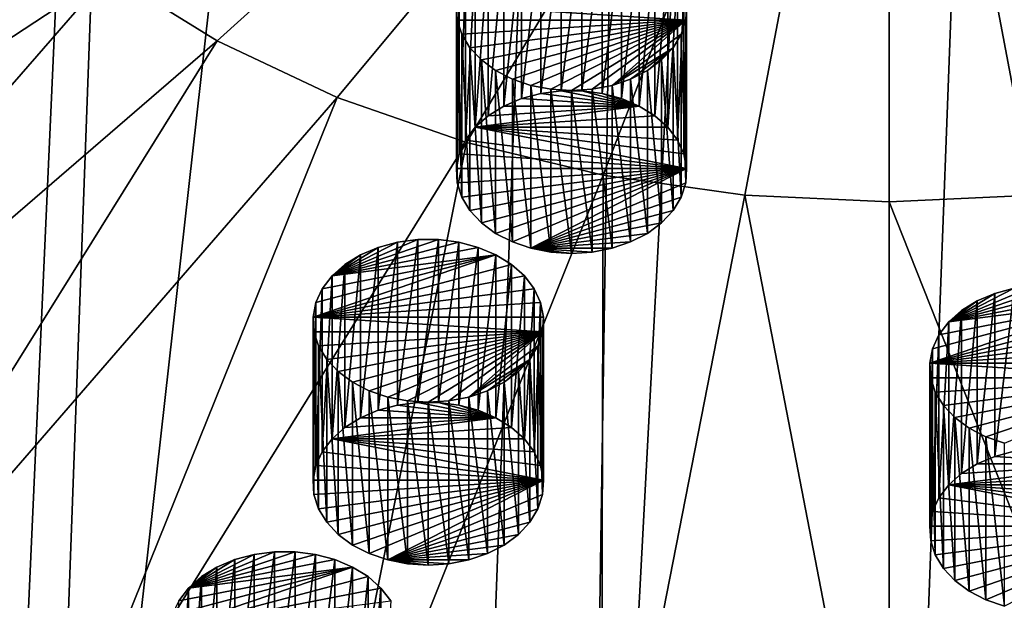
# Model space of a CAD drawing. Extents: x -50 to 50, y -236 to 0.
# Drawn here: x -13 to 2, y -220 to -211 of the extents above; entities that cross this region are included whole.
import ezdxf

# ---------------------------------------------------------------- set-up
doc = ezdxf.new("R2010")
doc.units = 0
doc.header["$MEASUREMENT"] = 0
for name, color, linetype in [('L2', 7, 'Continuous'), ('L24', 7, 'Continuous'), ('L25', 7, 'Continuous'), ('L26', 7, 'Continuous'), ('L79', 7, 'Continuous')]:
    doc.layers.add(name, color=color, linetype=linetype)

msp = doc.modelspace()

# ---------------------------------------------------------------- linework, layer by layer
at = {"layer": 'L2', "color": 7}
for points in [[(-15.95541, -145.4394, -32.34233), (-19.21071, -232.9434, -99.57218), (-9.795893, -147.1267, -30.65503)], [(-19.21071, -232.9434, -99.57218), (-13.72354, -234.2605, -98.2551), (-9.795893, -147.1267, -30.65503)], [(-9.795893, -147.1267, -30.65503), (-13.72354, -234.2605, -98.2551), (-12.99272, -234.4359, -98.07967)], [(-9.795893, -147.1267, -30.65503), (-12.99272, -234.4359, -98.07967), (-3.302788, -147.985, -29.79676)], [(-12.99272, -234.4359, -98.07967), (-6.552415, -235.3417, -97.17383), (-3.302788, -147.985, -29.79676)], [(-3.302788, -147.985, -29.79676), (-6.552415, -235.3417, -97.17383), (-4.626034, -235.431, -97.08455)], [(-3.302788, -147.985, -29.79676), (-4.626034, -235.431, -97.08455), (0, -148.093, -29.68879)], [(0, -148.093, -29.68879), (-4.626034, -235.431, -97.08455), (0, -235.6454, -96.87015)], [(0, -148.093, -29.68879), (0, -235.6454, -96.87015), (3.302788, -147.985, -29.79676)], [(3.302788, -147.985, -29.79676), (0, -235.6454, -96.87015), (4.626034, -235.431, -97.08455)], [(-10.20189, -211.1377, -124.5535), (-11.85, -210.1157, -125.5755), (0, -201.9351, -134.1534)], [(-8.379217, -211.9989, -123.6923), (-10.20189, -211.1377, -124.5535), (0, -201.9351, -134.1534)], [(-6.413175, -212.6844, -123.0067), (-8.379217, -211.9989, -123.6923), (0, -201.9351, -134.1534)], [(-4.337402, -213.1827, -122.5085), (-6.413175, -212.6844, -123.0067), (0, -201.9351, -134.1534)], [(-2.187415, -213.4851, -122.2061), (-4.337402, -213.1827, -122.5085), (0, -201.9351, -134.1534)], [(0, -213.5865, -122.1047), (-2.187415, -213.4851, -122.2061), (0, -201.9351, -134.1534)], [(2.187415, -213.4851, -122.2061), (0, -213.5865, -122.1047), (0, -201.9351, -134.1534)], [(4.337402, -213.1827, -122.5085), (2.187415, -213.4851, -122.2061), (0, -201.9351, -134.1534)], [(6.413175, -212.6844, -123.0067), (4.337402, -213.1827, -122.5085), (0, -201.9351, -134.1534)], [(8.379217, -211.9989, -123.6923), (6.413175, -212.6844, -123.0067), (0, -201.9351, -134.1534)], [(10.20189, -211.1377, -124.5535), (8.379217, -211.9989, -123.6923), (0, -201.9351, -134.1534)], [(11.85, -210.1157, -125.5755), (10.20189, -211.1377, -124.5535), (0, -201.9351, -134.1534)], [(-23.68669, -217.8898, -116.61), (-13.29536, -208.9503, -126.7409), (-11.85, -210.1157, -125.5755)], [(-23.68669, -217.8898, -116.61), (-11.85, -210.1157, -125.5755), (-20.39231, -219.9327, -114.5671)], [(-20.39231, -219.9327, -114.5671), (-11.85, -210.1157, -125.5755), (-10.20189, -211.1377, -124.5535)], [(-20.39231, -219.9327, -114.5671), (-10.20189, -211.1377, -124.5535), (-16.74902, -221.654, -112.8457)], [(-16.74902, -221.654, -112.8457), (-10.20189, -211.1377, -124.5535), (-8.379217, -211.9989, -123.6923)], [(-16.74902, -221.654, -112.8457), (-8.379217, -211.9989, -123.6923), (-12.81914, -223.0244, -111.4754)], [(-12.81914, -223.0244, -111.4754), (-8.379217, -211.9989, -123.6923), (-6.413175, -212.6844, -123.0067)], [(-12.81914, -223.0244, -111.4754), (-6.413175, -212.6844, -123.0067), (-8.669931, -224.0203, -110.4794)], [(-8.669931, -224.0203, -110.4794), (-6.413175, -212.6844, -123.0067), (-4.337402, -213.1827, -122.5085)], [(-8.669931, -224.0203, -110.4794), (-4.337402, -213.1827, -122.5085), (-4.372371, -224.6248, -109.875)], [(-4.372371, -224.6248, -109.875), (-4.337402, -213.1827, -122.5085), (-2.187415, -213.4851, -122.2061)], [(-4.372371, -224.6248, -109.875), (-2.187415, -213.4851, -122.2061), (0, -224.8275, -109.6723)], [(0, -224.8275, -109.6723), (-2.187415, -213.4851, -122.2061), (0, -213.5865, -122.1047)], [(4.372371, -224.6248, -109.875), (0, -213.5865, -122.1047), (2.187415, -213.4851, -122.2061)], [(0, -224.8275, -109.6723), (0, -213.5865, -122.1047), (4.372371, -224.6248, -109.875)]]:
    msp.add_3dface(points, dxfattribs=at)
at = {"layer": 'L24', "color": 7}
for points in [[(-5.849042, -212.1315, -125.3711), (-5.849042, -209.6567, -122.8963), (-5.579714, -209.5429, -123.0101)], [(-5.849042, -212.1315, -125.3711), (-5.579714, -209.5429, -123.0101), (-5.579714, -212.0178, -125.4849)], [(-5.579714, -212.0178, -125.4849), (-5.579714, -209.5429, -123.0101), (-5.285983, -209.4649, -123.088)], [(-5.579714, -212.0178, -125.4849), (-5.285983, -209.4649, -123.088), (-5.285983, -211.9398, -125.5629)], [(-5.285983, -211.9398, -125.5629), (-5.285983, -209.4649, -123.088), (-4.977287, -209.4253, -123.1276)], [(-5.285983, -211.9398, -125.5629), (-4.977287, -209.4253, -123.1276), (-4.977287, -211.9002, -125.6025)], [(-4.977287, -211.9002, -125.6025), (-4.977287, -209.4253, -123.1276), (-4.663549, -209.4253, -123.1276)], [(-4.977287, -211.9002, -125.6025), (-4.663549, -209.4253, -123.1276), (-4.663549, -211.9002, -125.6025)], [(-4.663549, -211.9002, -125.6025), (-4.663549, -209.4253, -123.1276), (-4.354853, -209.4649, -123.088)], [(-4.663549, -211.9002, -125.6025), (-4.354853, -209.4649, -123.088), (-4.354853, -211.9398, -125.5629)], [(-4.354853, -211.9398, -125.5629), (-4.354853, -209.4649, -123.088), (-4.061121, -209.5429, -123.0101)], [(-4.354853, -211.9398, -125.5629), (-4.061121, -209.5429, -123.0101), (-4.061121, -212.0178, -125.4849)], [(-4.061121, -212.0178, -125.4849), (-4.061121, -209.5429, -123.0101), (-3.791794, -209.6567, -122.8963)], [(-6.085309, -212.2775, -125.2252), (-6.085309, -209.8026, -122.7503), (-5.849042, -209.6567, -122.8963)], [(-6.085309, -212.2775, -125.2252), (-5.849042, -209.6567, -122.8963), (-5.849042, -212.1315, -125.3711)], [(-4.061121, -212.0178, -125.4849), (-3.791794, -209.6567, -122.8963), (-3.791794, -212.1315, -125.3711)], [(-3.791794, -212.1315, -125.3711), (-3.791794, -209.6567, -122.8963), (-3.555527, -209.8026, -122.7503)], [(-6.280921, -212.451, -125.0517), (-6.280921, -209.9761, -122.5769), (-6.085309, -209.8026, -122.7503)], [(-6.280921, -212.451, -125.0517), (-6.085309, -209.8026, -122.7503), (-6.085309, -212.2775, -125.2252)], [(-3.791794, -212.1315, -125.3711), (-3.555527, -209.8026, -122.7503), (-3.555527, -212.2775, -125.2252)], [(-3.555527, -212.2775, -125.2252), (-3.555527, -209.8026, -122.7503), (-3.359915, -209.9761, -122.5769)], [(-6.429592, -212.6463, -124.8564), (-6.429592, -210.1714, -122.3815), (-6.280921, -209.9761, -122.5769)], [(-6.429592, -212.6463, -124.8564), (-6.280921, -209.9761, -122.5769), (-6.280921, -212.451, -125.0517)], [(-3.555527, -212.2775, -125.2252), (-3.359915, -209.9761, -122.5769), (-3.359915, -212.451, -125.0517)], [(-3.359915, -212.451, -125.0517), (-3.359915, -209.9761, -122.5769), (-3.211244, -210.1714, -122.3815)], [(-6.526542, -212.8573, -124.6454), (-6.526542, -210.3824, -122.1705), (-6.429592, -210.1714, -122.3815)], [(-6.526542, -212.8573, -124.6454), (-6.429592, -210.1714, -122.3815), (-6.429592, -212.6463, -124.8564)], [(-3.359915, -212.451, -125.0517), (-3.211244, -210.1714, -122.3815), (-3.211244, -212.6463, -124.8564)], [(-3.211244, -212.6463, -124.8564), (-3.211244, -210.1714, -122.3815), (-3.114294, -210.3824, -122.1705)], [(-6.568656, -213.0771, -124.4256), (-6.568656, -210.6023, -121.9507), (-6.526542, -210.3824, -122.1705)], [(-6.568656, -213.0771, -124.4256), (-6.526542, -210.3824, -122.1705), (-6.526542, -212.8573, -124.6454)], [(-3.211244, -212.6463, -124.8564), (-3.114294, -210.3824, -122.1705), (-3.114294, -212.8573, -124.6454)], [(-3.114294, -212.8573, -124.6454), (-3.114294, -210.3824, -122.1705), (-3.07218, -210.6023, -121.9507)], [(-6.55458, -213.2988, -124.2039), (-6.55458, -210.8239, -121.7291), (-6.568656, -210.6023, -121.9507)], [(-6.55458, -213.2988, -124.2039), (-6.568656, -210.6023, -121.9507), (-6.568656, -213.0771, -124.4256)], [(-6.55458, -210.8239, -121.7291), (-3.086256, -210.8239, -121.7291), (-6.568656, -210.6023, -121.9507)], [(-6.568656, -210.6023, -121.9507), (-3.086256, -210.8239, -121.7291), (-3.07218, -210.6023, -121.9507)], [(-3.114294, -212.8573, -124.6454), (-3.07218, -210.6023, -121.9507), (-3.07218, -213.0771, -124.4256)], [(-3.07218, -213.0771, -124.4256), (-3.07218, -210.6023, -121.9507), (-3.086256, -210.8239, -121.7291)], [(-6.484767, -213.515, -123.9876), (-6.484767, -211.0402, -121.5128), (-6.55458, -210.8239, -121.7291)], [(-6.484767, -213.515, -123.9876), (-6.55458, -210.8239, -121.7291), (-6.55458, -213.2988, -124.2039)], [(-6.55458, -210.8239, -121.7291), (-6.484767, -211.0402, -121.5128), (-3.086256, -210.8239, -121.7291)], [(-6.484767, -211.0402, -121.5128), (-6.36146, -211.2442, -121.3088), (-3.086256, -210.8239, -121.7291)], [(-3.086256, -210.8239, -121.7291), (-6.36146, -211.2442, -121.3088), (-6.188623, -211.4293, -121.1236)], [(-3.086256, -210.8239, -121.7291), (-6.188623, -211.4293, -121.1236), (-5.971811, -211.5897, -120.9633)], [(-5.971811, -211.5897, -120.9633), (-5.717991, -211.7201, -120.8329), (-3.086256, -210.8239, -121.7291)], [(-3.086256, -210.8239, -121.7291), (-5.717991, -211.7201, -120.8329), (-5.435324, -211.8163, -120.7366)], [(-3.086256, -210.8239, -121.7291), (-5.435324, -211.8163, -120.7366), (-5.132893, -211.8753, -120.6776)], [(-5.132893, -211.8753, -120.6776), (-4.820418, -211.8952, -120.6577), (-3.086256, -210.8239, -121.7291)], [(-4.820418, -211.8952, -120.6577), (-4.507944, -211.8753, -120.6776), (-3.086256, -210.8239, -121.7291)], [(-3.086256, -210.8239, -121.7291), (-4.507944, -211.8753, -120.6776), (-4.205512, -211.8163, -120.7366)], [(-3.086256, -210.8239, -121.7291), (-4.205512, -211.8163, -120.7366), (-3.156069, -211.0402, -121.5128)], [(-3.086256, -213.2988, -124.2039), (-3.086256, -210.8239, -121.7291), (-3.156069, -211.0402, -121.5128)], [(-3.07218, -213.0771, -124.4256), (-3.086256, -210.8239, -121.7291), (-3.086256, -213.2988, -124.2039)], [(-6.36146, -213.719, -123.7836), (-6.36146, -211.2442, -121.3088), (-6.484767, -211.0402, -121.5128)], [(-6.36146, -213.719, -123.7836), (-6.484767, -211.0402, -121.5128), (-6.484767, -213.515, -123.9876)], [(-3.156069, -211.0402, -121.5128), (-4.205512, -211.8163, -120.7366), (-3.279376, -211.2442, -121.3088)], [(-3.156069, -213.515, -123.9876), (-3.156069, -211.0402, -121.5128), (-3.279376, -211.2442, -121.3088)], [(-3.086256, -213.2988, -124.2039), (-3.156069, -211.0402, -121.5128), (-3.156069, -213.515, -123.9876)], [(-6.188623, -213.9042, -123.5985), (-6.188623, -211.4293, -121.1236), (-6.36146, -211.2442, -121.3088)], [(-6.188623, -213.9042, -123.5985), (-6.36146, -211.2442, -121.3088), (-6.36146, -213.719, -123.7836)], [(-3.279376, -211.2442, -121.3088), (-4.205512, -211.8163, -120.7366), (-3.922844, -211.7201, -120.8329)], [(-3.279376, -211.2442, -121.3088), (-3.922844, -211.7201, -120.8329), (-3.669025, -211.5897, -120.9633)], [(-3.669025, -211.5897, -120.9633), (-3.452213, -211.4293, -121.1236), (-3.279376, -211.2442, -121.3088)], [(-3.279376, -213.719, -123.7836), (-3.279376, -211.2442, -121.3088), (-3.452213, -211.4293, -121.1236)], [(-3.156069, -213.515, -123.9876), (-3.279376, -211.2442, -121.3088), (-3.279376, -213.719, -123.7836)], [(-5.971811, -214.0645, -123.4382), (-5.971811, -211.5897, -120.9633), (-6.188623, -211.4293, -121.1236)], [(-5.971811, -214.0645, -123.4382), (-6.188623, -211.4293, -121.1236), (-6.188623, -213.9042, -123.5985)], [(-3.452213, -213.9042, -123.5985), (-3.452213, -211.4293, -121.1236), (-3.669025, -211.5897, -120.9633)], [(-3.279376, -213.719, -123.7836), (-3.452213, -211.4293, -121.1236), (-3.452213, -213.9042, -123.5985)], [(-5.717991, -214.1949, -123.3078), (-5.717991, -211.7201, -120.8329), (-5.971811, -211.5897, -120.9633)], [(-5.717991, -214.1949, -123.3078), (-5.971811, -211.5897, -120.9633), (-5.971811, -214.0645, -123.4382)], [(-3.669025, -214.0645, -123.4382), (-3.669025, -211.5897, -120.9633), (-3.922844, -211.7201, -120.8329)], [(-3.452213, -213.9042, -123.5985), (-3.669025, -211.5897, -120.9633), (-3.669025, -214.0645, -123.4382)], [(-5.435324, -214.2912, -123.2115), (-5.435324, -211.8163, -120.7366), (-5.717991, -211.7201, -120.8329)], [(-5.435324, -214.2912, -123.2115), (-5.717991, -211.7201, -120.8329), (-5.717991, -214.1949, -123.3078)], [(-3.922844, -214.1949, -123.3078), (-3.922844, -211.7201, -120.8329), (-4.205512, -211.8163, -120.7366)], [(-3.669025, -214.0645, -123.4382), (-3.922844, -211.7201, -120.8329), (-3.922844, -214.1949, -123.3078)], [(-3.791794, -212.1315, -125.3711), (-5.579714, -212.0178, -125.4849), (-5.285983, -211.9398, -125.5629)], [(-5.132893, -214.3502, -123.1525), (-5.132893, -211.8753, -120.6776), (-5.435324, -211.8163, -120.7366)], [(-5.132893, -214.3502, -123.1525), (-5.435324, -211.8163, -120.7366), (-5.435324, -214.2912, -123.2115)], [(-3.791794, -212.1315, -125.3711), (-5.285983, -211.9398, -125.5629), (-4.977287, -211.9002, -125.6025)], [(-4.820418, -214.3701, -123.1326), (-4.820418, -211.8952, -120.6577), (-5.132893, -211.8753, -120.6776)], [(-4.820418, -214.3701, -123.1326), (-5.132893, -211.8753, -120.6776), (-5.132893, -214.3502, -123.1525)], [(-4.977287, -211.9002, -125.6025), (-4.663549, -211.9002, -125.6025), (-3.791794, -212.1315, -125.3711)], [(-4.507944, -214.3502, -123.1525), (-4.507944, -211.8753, -120.6776), (-4.820418, -211.8952, -120.6577)], [(-4.507944, -214.3502, -123.1525), (-4.820418, -211.8952, -120.6577), (-4.820418, -214.3701, -123.1326)], [(-3.791794, -212.1315, -125.3711), (-4.663549, -211.9002, -125.6025), (-4.354853, -211.9398, -125.5629)], [(-4.205512, -214.2912, -123.2115), (-4.205512, -211.8163, -120.7366), (-4.507944, -211.8753, -120.6776)], [(-4.205512, -214.2912, -123.2115), (-4.507944, -211.8753, -120.6776), (-4.507944, -214.3502, -123.1525)], [(-3.791794, -212.1315, -125.3711), (-4.354853, -211.9398, -125.5629), (-4.061121, -212.0178, -125.4849)], [(-3.922844, -214.1949, -123.3078), (-4.205512, -211.8163, -120.7366), (-4.205512, -214.2912, -123.2115)], [(-5.849042, -212.1315, -125.3711), (-5.579714, -212.0178, -125.4849), (-3.791794, -212.1315, -125.3711)], [(-3.555527, -212.2775, -125.2252), (-6.280921, -212.451, -125.0517), (-3.791794, -212.1315, -125.3711)], [(-3.791794, -212.1315, -125.3711), (-6.280921, -212.451, -125.0517), (-6.085309, -212.2775, -125.2252)], [(-3.791794, -212.1315, -125.3711), (-6.085309, -212.2775, -125.2252), (-5.849042, -212.1315, -125.3711)], [(-3.555527, -212.2775, -125.2252), (-3.359915, -212.451, -125.0517), (-6.280921, -212.451, -125.0517)], [(-3.07218, -213.0771, -124.4256), (-6.429592, -212.6463, -124.8564), (-6.280921, -212.451, -125.0517)], [(-6.280921, -212.451, -125.0517), (-3.359915, -212.451, -125.0517), (-3.211244, -212.6463, -124.8564)], [(-3.07218, -213.0771, -124.4256), (-6.280921, -212.451, -125.0517), (-3.114294, -212.8573, -124.6454)], [(-3.114294, -212.8573, -124.6454), (-6.280921, -212.451, -125.0517), (-3.211244, -212.6463, -124.8564)], [(-6.526542, -212.8573, -124.6454), (-6.429592, -212.6463, -124.8564), (-3.07218, -213.0771, -124.4256)], [(-3.07218, -213.0771, -124.4256), (-6.568656, -213.0771, -124.4256), (-6.526542, -212.8573, -124.6454)], [(-3.07218, -213.0771, -124.4256), (-6.55458, -213.2988, -124.2039), (-6.568656, -213.0771, -124.4256)], [(-6.484767, -213.515, -123.9876), (-6.55458, -213.2988, -124.2039), (-3.07218, -213.0771, -124.4256)], [(-3.07218, -213.0771, -124.4256), (-6.36146, -213.719, -123.7836), (-6.484767, -213.515, -123.9876)], [(-3.07218, -213.0771, -124.4256), (-6.188623, -213.9042, -123.5985), (-6.36146, -213.719, -123.7836)], [(-5.971811, -214.0645, -123.4382), (-6.188623, -213.9042, -123.5985), (-3.07218, -213.0771, -124.4256)], [(-3.07218, -213.0771, -124.4256), (-5.717991, -214.1949, -123.3078), (-5.971811, -214.0645, -123.4382)], [(-3.07218, -213.0771, -124.4256), (-5.435324, -214.2912, -123.2115), (-5.717991, -214.1949, -123.3078)], [(-3.086256, -213.2988, -124.2039), (-5.435324, -214.2912, -123.2115), (-3.07218, -213.0771, -124.4256)], [(-3.086256, -213.2988, -124.2039), (-3.156069, -213.515, -123.9876), (-5.435324, -214.2912, -123.2115)], [(-3.156069, -213.515, -123.9876), (-3.279376, -213.719, -123.7836), (-5.435324, -214.2912, -123.2115)], [(-5.435324, -214.2912, -123.2115), (-3.279376, -213.719, -123.7836), (-3.452213, -213.9042, -123.5985)], [(-5.435324, -214.2912, -123.2115), (-3.452213, -213.9042, -123.5985), (-3.669025, -214.0645, -123.4382)], [(-3.669025, -214.0645, -123.4382), (-3.922844, -214.1949, -123.3078), (-5.435324, -214.2912, -123.2115)], [(-5.435324, -214.2912, -123.2115), (-3.922844, -214.1949, -123.3078), (-4.205512, -214.2912, -123.2115)], [(-4.820418, -214.3701, -123.1326), (-5.132893, -214.3502, -123.1525), (-5.435324, -214.2912, -123.2115)], [(-4.820418, -214.3701, -123.1326), (-5.435324, -214.2912, -123.2115), (-4.507944, -214.3502, -123.1525)], [(-5.435324, -214.2912, -123.2115), (-4.205512, -214.2912, -123.2115), (-4.507944, -214.3502, -123.1525)]]:
    msp.add_3dface(points, dxfattribs=at)
at = {"layer": 'L25', "color": 7}
for points in [[(-6.530095, -214.1988, -118.3541), (-6.838791, -214.1592, -118.3937), (-8.456162, -214.71, -117.843)], [(-8.456162, -214.71, -117.843), (-6.838791, -214.1592, -118.3937), (-7.152528, -214.1592, -118.3937)], [(-8.456162, -214.71, -117.843), (-7.152528, -214.1592, -118.3937), (-7.461224, -214.1988, -118.3541)], [(-8.456162, -214.71, -117.843), (-6.236363, -214.2768, -118.2762), (-6.530095, -214.1988, -118.3541)], [(-7.461224, -214.1988, -118.3541), (-7.754956, -214.2768, -118.2762), (-8.456162, -214.71, -117.843)], [(-7.754956, -216.7516, -120.7511), (-7.754956, -214.2768, -118.2762), (-7.461224, -214.1988, -118.3541)], [(-7.754956, -216.7516, -120.7511), (-7.461224, -214.1988, -118.3541), (-7.461224, -216.6737, -120.829)], [(-7.461224, -216.6737, -120.829), (-7.461224, -214.1988, -118.3541), (-7.152528, -214.1592, -118.3937)], [(-7.461224, -216.6737, -120.829), (-7.152528, -214.1592, -118.3937), (-7.152528, -216.6341, -120.8686)], [(-7.152528, -216.6341, -120.8686), (-7.152528, -214.1592, -118.3937), (-6.838791, -214.1592, -118.3937)], [(-7.152528, -216.6341, -120.8686), (-6.838791, -214.1592, -118.3937), (-6.838791, -216.6341, -120.8686)], [(-6.838791, -216.6341, -120.8686), (-6.838791, -214.1592, -118.3937), (-6.530095, -214.1988, -118.3541)], [(-6.838791, -216.6341, -120.8686), (-6.530095, -214.1988, -118.3541), (-6.530095, -216.6737, -120.829)], [(-6.530095, -216.6737, -120.829), (-6.530095, -214.1988, -118.3541), (-6.236363, -214.2768, -118.2762)], [(-8.456162, -214.71, -117.843), (-5.967035, -214.3905, -118.1624), (-6.236363, -214.2768, -118.2762)], [(-8.456162, -214.71, -117.843), (-7.754956, -214.2768, -118.2762), (-8.024284, -214.3905, -118.1624)], [(-8.024284, -216.8654, -120.6373), (-8.024284, -214.3905, -118.1624), (-7.754956, -214.2768, -118.2762)], [(-8.024284, -216.8654, -120.6373), (-7.754956, -214.2768, -118.2762), (-7.754956, -216.7516, -120.7511)], [(-6.530095, -216.6737, -120.829), (-6.236363, -214.2768, -118.2762), (-6.236363, -216.7516, -120.7511)], [(-6.236363, -216.7516, -120.7511), (-6.236363, -214.2768, -118.2762), (-5.967035, -214.3905, -118.1624)], [(-8.743897, -215.3361, -117.2168), (-5.730768, -214.5365, -118.0164), (-5.967035, -214.3905, -118.1624)], [(-8.743897, -215.3361, -117.2168), (-5.967035, -214.3905, -118.1624), (-8.701784, -215.1163, -117.4366)], [(-8.701784, -215.1163, -117.4366), (-5.967035, -214.3905, -118.1624), (-8.604833, -214.9053, -117.6476)], [(-8.604833, -214.9053, -117.6476), (-5.967035, -214.3905, -118.1624), (-8.456162, -214.71, -117.843)], [(-8.456162, -214.71, -117.843), (-8.024284, -214.3905, -118.1624), (-8.26055, -214.5365, -118.0164)], [(-8.26055, -217.0114, -120.4913), (-8.26055, -214.5365, -118.0164), (-8.024284, -214.3905, -118.1624)], [(-8.26055, -217.0114, -120.4913), (-8.024284, -214.3905, -118.1624), (-8.024284, -216.8654, -120.6373)], [(-6.236363, -216.7516, -120.7511), (-5.967035, -214.3905, -118.1624), (-5.967035, -216.8654, -120.6373)], [(-5.967035, -216.8654, -120.6373), (-5.967035, -214.3905, -118.1624), (-5.730768, -214.5365, -118.0164)], [(-5.535156, -214.71, -117.843), (-5.730768, -214.5365, -118.0164), (-8.743897, -215.3361, -117.2168)], [(-8.456162, -217.1848, -120.3179), (-8.456162, -214.71, -117.843), (-8.26055, -214.5365, -118.0164)], [(-8.456162, -217.1848, -120.3179), (-8.26055, -214.5365, -118.0164), (-8.26055, -217.0114, -120.4913)], [(-5.967035, -216.8654, -120.6373), (-5.730768, -214.5365, -118.0164), (-5.730768, -217.0114, -120.4913)], [(-5.730768, -217.0114, -120.4913), (-5.730768, -214.5365, -118.0164), (-5.535156, -214.71, -117.843)], [(-5.386486, -214.9053, -117.6476), (-5.535156, -214.71, -117.843), (-8.743897, -215.3361, -117.2168)], [(-8.604833, -217.3802, -120.1225), (-8.604833, -214.9053, -117.6476), (-8.456162, -214.71, -117.843)], [(-8.604833, -217.3802, -120.1225), (-8.456162, -214.71, -117.843), (-8.456162, -217.1848, -120.3179)], [(-5.730768, -217.0114, -120.4913), (-5.535156, -214.71, -117.843), (-5.535156, -217.1848, -120.3179)], [(-5.535156, -217.1848, -120.3179), (-5.535156, -214.71, -117.843), (-5.386486, -214.9053, -117.6476)], [(-5.386486, -214.9053, -117.6476), (-8.743897, -215.3361, -117.2168), (-5.289536, -215.1163, -117.4366)], [(-8.701784, -217.5912, -119.9115), (-8.701784, -215.1163, -117.4366), (-8.604833, -214.9053, -117.6476)], [(-8.701784, -217.5912, -119.9115), (-8.604833, -214.9053, -117.6476), (-8.604833, -217.3802, -120.1225)], [(-5.535156, -217.1848, -120.3179), (-5.386486, -214.9053, -117.6476), (-5.386486, -217.3802, -120.1225)], [(-5.386486, -217.3802, -120.1225), (-5.386486, -214.9053, -117.6476), (-5.289536, -215.1163, -117.4366)], [(-8.743897, -217.811, -119.6917), (-8.743897, -215.3361, -117.2168), (-8.701784, -215.1163, -117.4366)], [(-8.743897, -217.811, -119.6917), (-8.701784, -215.1163, -117.4366), (-8.701784, -217.5912, -119.9115)], [(-8.743897, -215.3361, -117.2168), (-5.247422, -215.3361, -117.2168), (-5.289536, -215.1163, -117.4366)], [(-5.386486, -217.3802, -120.1225), (-5.289536, -215.1163, -117.4366), (-5.289536, -217.5912, -119.9115)], [(-5.289536, -217.5912, -119.9115), (-5.289536, -215.1163, -117.4366), (-5.247422, -215.3361, -117.2168)], [(-8.729821, -218.0326, -119.4701), (-8.729821, -215.5578, -116.9952), (-8.743897, -215.3361, -117.2168)], [(-8.729821, -218.0326, -119.4701), (-8.743897, -215.3361, -117.2168), (-8.743897, -217.811, -119.6917)], [(-8.729821, -215.5578, -116.9952), (-5.261497, -215.5578, -116.9952), (-8.743897, -215.3361, -117.2168)], [(-8.743897, -215.3361, -117.2168), (-5.261497, -215.5578, -116.9952), (-5.247422, -215.3361, -117.2168)], [(-5.289536, -217.5912, -119.9115), (-5.247422, -215.3361, -117.2168), (-5.247422, -217.811, -119.6917)], [(-5.247422, -217.811, -119.6917), (-5.247422, -215.3361, -117.2168), (-5.261497, -215.5578, -116.9952)], [(-8.660008, -218.2489, -119.2538), (-8.660008, -215.774, -116.7789), (-8.729821, -215.5578, -116.9952)], [(-8.660008, -218.2489, -119.2538), (-8.729821, -215.5578, -116.9952), (-8.729821, -218.0326, -119.4701)], [(-8.729821, -215.5578, -116.9952), (-8.660008, -215.774, -116.7789), (-5.261497, -215.5578, -116.9952)], [(-8.660008, -215.774, -116.7789), (-8.536702, -215.978, -116.5749), (-5.261497, -215.5578, -116.9952)], [(-5.261497, -215.5578, -116.9952), (-8.536702, -215.978, -116.5749), (-8.363864, -216.1632, -116.3898)], [(-5.261497, -215.5578, -116.9952), (-8.363864, -216.1632, -116.3898), (-8.147052, -216.3235, -116.2294)], [(-8.147052, -216.3235, -116.2294), (-7.893234, -216.4539, -116.099), (-5.261497, -215.5578, -116.9952)], [(-5.261497, -215.5578, -116.9952), (-7.893234, -216.4539, -116.099), (-7.610566, -216.5502, -116.0028)], [(-5.261497, -215.5578, -116.9952), (-7.610566, -216.5502, -116.0028), (-7.308134, -216.6092, -115.9437)], [(-7.308134, -216.6092, -115.9437), (-6.995659, -216.6291, -115.9239), (-5.261497, -215.5578, -116.9952)], [(-6.995659, -216.6291, -115.9239), (-6.683185, -216.6092, -115.9437), (-5.261497, -215.5578, -116.9952)], [(-5.261497, -215.5578, -116.9952), (-6.683185, -216.6092, -115.9437), (-6.380754, -216.5502, -116.0028)], [(-5.261497, -215.5578, -116.9952), (-6.380754, -216.5502, -116.0028), (-5.33131, -215.774, -116.7789)], [(-5.261497, -218.0326, -119.4701), (-5.261497, -215.5578, -116.9952), (-5.33131, -215.774, -116.7789)], [(-5.247422, -217.811, -119.6917), (-5.261497, -215.5578, -116.9952), (-5.261497, -218.0326, -119.4701)], [(-8.536702, -218.4529, -119.0498), (-8.536702, -215.978, -116.5749), (-8.660008, -215.774, -116.7789)], [(-8.536702, -218.4529, -119.0498), (-8.660008, -215.774, -116.7789), (-8.660008, -218.2489, -119.2538)], [(-5.33131, -215.774, -116.7789), (-6.380754, -216.5502, -116.0028), (-5.454617, -215.978, -116.5749)], [(-5.33131, -218.2489, -119.2538), (-5.33131, -215.774, -116.7789), (-5.454617, -215.978, -116.5749)], [(-5.261497, -218.0326, -119.4701), (-5.33131, -215.774, -116.7789), (-5.33131, -218.2489, -119.2538)], [(-8.363864, -218.6381, -118.8646), (-8.363864, -216.1632, -116.3898), (-8.536702, -215.978, -116.5749)], [(-8.363864, -218.6381, -118.8646), (-8.536702, -215.978, -116.5749), (-8.536702, -218.4529, -119.0498)], [(-5.454617, -215.978, -116.5749), (-6.380754, -216.5502, -116.0028), (-6.098086, -216.4539, -116.099)], [(-5.454617, -215.978, -116.5749), (-6.098086, -216.4539, -116.099), (-5.844267, -216.3235, -116.2294)], [(-5.844267, -216.3235, -116.2294), (-5.627454, -216.1632, -116.3898), (-5.454617, -215.978, -116.5749)], [(-5.454617, -218.4529, -119.0498), (-5.454617, -215.978, -116.5749), (-5.627454, -216.1632, -116.3898)], [(-5.33131, -218.2489, -119.2538), (-5.454617, -215.978, -116.5749), (-5.454617, -218.4529, -119.0498)], [(-8.147052, -218.7984, -118.7043), (-8.147052, -216.3235, -116.2294), (-8.363864, -216.1632, -116.3898)], [(-8.147052, -218.7984, -118.7043), (-8.363864, -216.1632, -116.3898), (-8.363864, -218.6381, -118.8646)], [(-5.627454, -218.6381, -118.8646), (-5.627454, -216.1632, -116.3898), (-5.844267, -216.3235, -116.2294)], [(-5.454617, -218.4529, -119.0498), (-5.627454, -216.1632, -116.3898), (-5.627454, -218.6381, -118.8646)], [(-7.893234, -218.9288, -118.5739), (-7.893234, -216.4539, -116.099), (-8.147052, -216.3235, -116.2294)], [(-7.893234, -218.9288, -118.5739), (-8.147052, -216.3235, -116.2294), (-8.147052, -218.7984, -118.7043)], [(-5.844267, -218.7984, -118.7043), (-5.844267, -216.3235, -116.2294), (-6.098086, -216.4539, -116.099)], [(-5.627454, -218.6381, -118.8646), (-5.844267, -216.3235, -116.2294), (-5.844267, -218.7984, -118.7043)], [(-7.610566, -219.0251, -118.4776), (-7.610566, -216.5502, -116.0028), (-7.893234, -216.4539, -116.099)], [(-7.610566, -219.0251, -118.4776), (-7.893234, -216.4539, -116.099), (-7.893234, -218.9288, -118.5739)], [(-7.308134, -219.0841, -118.4186), (-7.308134, -216.6092, -115.9437), (-7.610566, -216.5502, -116.0028)], [(-7.308134, -219.0841, -118.4186), (-7.610566, -216.5502, -116.0028), (-7.610566, -219.0251, -118.4776)], [(-6.380754, -219.0251, -118.4776), (-6.380754, -216.5502, -116.0028), (-6.683185, -216.6092, -115.9437)], [(-6.098086, -218.9288, -118.5739), (-6.098086, -216.4539, -116.099), (-6.380754, -216.5502, -116.0028)], [(-6.098086, -218.9288, -118.5739), (-6.380754, -216.5502, -116.0028), (-6.380754, -219.0251, -118.4776)], [(-5.844267, -218.7984, -118.7043), (-6.098086, -216.4539, -116.099), (-6.098086, -218.9288, -118.5739)], [(-5.967035, -216.8654, -120.6373), (-7.754956, -216.7516, -120.7511), (-7.461224, -216.6737, -120.829)], [(-5.967035, -216.8654, -120.6373), (-7.461224, -216.6737, -120.829), (-7.152528, -216.6341, -120.8686)], [(-6.995659, -219.104, -118.3987), (-6.995659, -216.6291, -115.9239), (-7.308134, -216.6092, -115.9437)], [(-6.995659, -219.104, -118.3987), (-7.308134, -216.6092, -115.9437), (-7.308134, -219.0841, -118.4186)], [(-7.152528, -216.6341, -120.8686), (-6.838791, -216.6341, -120.8686), (-5.967035, -216.8654, -120.6373)], [(-6.683185, -219.0841, -118.4186), (-6.683185, -216.6092, -115.9437), (-6.995659, -216.6291, -115.9239)], [(-6.683185, -219.0841, -118.4186), (-6.995659, -216.6291, -115.9239), (-6.995659, -219.104, -118.3987)], [(-5.967035, -216.8654, -120.6373), (-6.838791, -216.6341, -120.8686), (-6.530095, -216.6737, -120.829)], [(-6.380754, -219.0251, -118.4776), (-6.683185, -216.6092, -115.9437), (-6.683185, -219.0841, -118.4186)], [(-5.967035, -216.8654, -120.6373), (-6.530095, -216.6737, -120.829), (-6.236363, -216.7516, -120.7511)], [(-5.730768, -217.0114, -120.4913), (-8.456162, -217.1848, -120.3179), (-5.967035, -216.8654, -120.6373)], [(-5.967035, -216.8654, -120.6373), (-8.456162, -217.1848, -120.3179), (-8.26055, -217.0114, -120.4913)], [(-5.967035, -216.8654, -120.6373), (-8.26055, -217.0114, -120.4913), (-8.024284, -216.8654, -120.6373)], [(-8.024284, -216.8654, -120.6373), (-7.754956, -216.7516, -120.7511), (-5.967035, -216.8654, -120.6373)], [(-5.730768, -217.0114, -120.4913), (-5.535156, -217.1848, -120.3179), (-8.456162, -217.1848, -120.3179)], [(-5.247422, -217.811, -119.6917), (-8.604833, -217.3802, -120.1225), (-8.456162, -217.1848, -120.3179)], [(-8.456162, -217.1848, -120.3179), (-5.535156, -217.1848, -120.3179), (-5.386486, -217.3802, -120.1225)], [(-5.247422, -217.811, -119.6917), (-8.456162, -217.1848, -120.3179), (-5.289536, -217.5912, -119.9115)], [(-5.289536, -217.5912, -119.9115), (-8.456162, -217.1848, -120.3179), (-5.386486, -217.3802, -120.1225)], [(-8.701784, -217.5912, -119.9115), (-8.604833, -217.3802, -120.1225), (-5.247422, -217.811, -119.6917)], [(-5.247422, -217.811, -119.6917), (-8.743897, -217.811, -119.6917), (-8.701784, -217.5912, -119.9115)], [(-5.247422, -217.811, -119.6917), (-8.729821, -218.0326, -119.4701), (-8.743897, -217.811, -119.6917)], [(-8.660008, -218.2489, -119.2538), (-8.729821, -218.0326, -119.4701), (-5.247422, -217.811, -119.6917)], [(-5.247422, -217.811, -119.6917), (-8.536702, -218.4529, -119.0498), (-8.660008, -218.2489, -119.2538)], [(-5.247422, -217.811, -119.6917), (-8.363864, -218.6381, -118.8646), (-8.536702, -218.4529, -119.0498)], [(-8.147052, -218.7984, -118.7043), (-8.363864, -218.6381, -118.8646), (-5.247422, -217.811, -119.6917)], [(-5.247422, -217.811, -119.6917), (-7.893234, -218.9288, -118.5739), (-8.147052, -218.7984, -118.7043)], [(-5.247422, -217.811, -119.6917), (-7.610566, -219.0251, -118.4776), (-7.893234, -218.9288, -118.5739)], [(-5.261497, -218.0326, -119.4701), (-7.610566, -219.0251, -118.4776), (-5.247422, -217.811, -119.6917)], [(-5.261497, -218.0326, -119.4701), (-5.33131, -218.2489, -119.2538), (-7.610566, -219.0251, -118.4776)], [(-5.33131, -218.2489, -119.2538), (-5.454617, -218.4529, -119.0498), (-7.610566, -219.0251, -118.4776)], [(-7.610566, -219.0251, -118.4776), (-5.454617, -218.4529, -119.0498), (-5.627454, -218.6381, -118.8646)], [(-7.610566, -219.0251, -118.4776), (-5.627454, -218.6381, -118.8646), (-5.844267, -218.7984, -118.7043)], [(-5.844267, -218.7984, -118.7043), (-6.098086, -218.9288, -118.5739), (-7.610566, -219.0251, -118.4776)], [(-7.610566, -219.0251, -118.4776), (-6.098086, -218.9288, -118.5739), (-6.380754, -219.0251, -118.4776)], [(-6.995659, -219.104, -118.3987), (-7.308134, -219.0841, -118.4186), (-7.610566, -219.0251, -118.4776)], [(-6.995659, -219.104, -118.3987), (-7.610566, -219.0251, -118.4776), (-6.683185, -219.0841, -118.4186)], [(-7.610566, -219.0251, -118.4776), (-6.380754, -219.0251, -118.4776), (-6.683185, -219.0841, -118.4186)]]:
    msp.add_3dface(points, dxfattribs=at)
at = {"layer": 'L26', "color": 7}
for points in [[(-8.70878, -218.9402, -113.6128), (-9.017475, -218.9006, -113.6524), (-10.63485, -219.4513, -113.1016)], [(-10.63485, -219.4513, -113.1016), (-9.017475, -218.9006, -113.6524), (-9.331212, -218.9006, -113.6524)], [(-10.63485, -219.4513, -113.1016), (-9.331212, -218.9006, -113.6524), (-9.639909, -218.9402, -113.6128)], [(-10.63485, -219.4513, -113.1016), (-8.415047, -219.0181, -113.5348), (-8.70878, -218.9402, -113.6128)], [(-9.639909, -218.9402, -113.6128), (-9.93364, -219.0181, -113.5348), (-10.63485, -219.4513, -113.1016)], [(-9.93364, -221.493, -116.0097), (-9.93364, -219.0181, -113.5348), (-9.639909, -218.9402, -113.6128)], [(-9.93364, -221.493, -116.0097), (-9.639909, -218.9402, -113.6128), (-9.639909, -221.415, -116.0876)], [(-9.639909, -221.415, -116.0876), (-9.639909, -218.9402, -113.6128), (-9.331212, -218.9006, -113.6524)], [(-9.639909, -221.415, -116.0876), (-9.331212, -218.9006, -113.6524), (-9.331212, -221.3754, -116.1273)], [(-9.331212, -221.3754, -116.1273), (-9.331212, -218.9006, -113.6524), (-9.017475, -218.9006, -113.6524)], [(-9.331212, -221.3754, -116.1273), (-9.017475, -218.9006, -113.6524), (-9.017475, -221.3754, -116.1273)], [(-9.017475, -221.3754, -116.1273), (-9.017475, -218.9006, -113.6524), (-8.70878, -218.9402, -113.6128)], [(-9.017475, -221.3754, -116.1273), (-8.70878, -218.9402, -113.6128), (-8.70878, -221.415, -116.0876)], [(-8.70878, -221.415, -116.0876), (-8.70878, -218.9402, -113.6128), (-8.415047, -219.0181, -113.5348)], [(-10.63485, -219.4513, -113.1016), (-8.14572, -219.1319, -113.421), (-8.415047, -219.0181, -113.5348)], [(-10.63485, -219.4513, -113.1016), (-9.93364, -219.0181, -113.5348), (-10.20297, -219.1319, -113.421)], [(-10.20297, -221.6068, -115.8959), (-10.20297, -219.1319, -113.421), (-9.93364, -219.0181, -113.5348)], [(-10.20297, -221.6068, -115.8959), (-9.93364, -219.0181, -113.5348), (-9.93364, -221.493, -116.0097)], [(-8.70878, -221.415, -116.0876), (-8.415047, -219.0181, -113.5348), (-8.415047, -221.493, -116.0097)], [(-8.415047, -221.493, -116.0097), (-8.415047, -219.0181, -113.5348), (-8.14572, -219.1319, -113.421)], [(-10.92258, -220.0775, -112.4754), (-7.909453, -219.2779, -113.2751), (-8.14572, -219.1319, -113.421)], [(-10.92258, -220.0775, -112.4754), (-8.14572, -219.1319, -113.421), (-10.88047, -219.8577, -112.6953)], [(-7.71384, -219.4513, -113.1016), (-7.909453, -219.2779, -113.2751), (-10.92258, -220.0775, -112.4754)], [(-10.88047, -219.8577, -112.6953), (-8.14572, -219.1319, -113.421), (-10.78352, -219.6467, -112.9063)], [(-10.78352, -219.6467, -112.9063), (-8.14572, -219.1319, -113.421), (-10.63485, -219.4513, -113.1016)], [(-10.63485, -219.4513, -113.1016), (-10.20297, -219.1319, -113.421), (-10.43923, -219.2779, -113.2751)], [(-10.63485, -221.9262, -115.5765), (-10.63485, -219.4513, -113.1016), (-10.43923, -219.2779, -113.2751)], [(-10.63485, -221.9262, -115.5765), (-10.43923, -219.2779, -113.2751), (-10.43923, -221.7527, -115.7499)], [(-10.43923, -221.7527, -115.7499), (-10.43923, -219.2779, -113.2751), (-10.20297, -219.1319, -113.421)], [(-10.43923, -221.7527, -115.7499), (-10.20297, -219.1319, -113.421), (-10.20297, -221.6068, -115.8959)], [(-8.415047, -221.493, -116.0097), (-8.14572, -219.1319, -113.421), (-8.14572, -221.6068, -115.8959)], [(-8.14572, -221.6068, -115.8959), (-8.14572, -219.1319, -113.421), (-7.909453, -219.2779, -113.2751)], [(-8.14572, -221.6068, -115.8959), (-7.909453, -219.2779, -113.2751), (-7.909453, -221.7527, -115.7499)], [(-7.909453, -221.7527, -115.7499), (-7.909453, -219.2779, -113.2751), (-7.71384, -219.4513, -113.1016)], [(-7.56517, -219.6467, -112.9063), (-7.71384, -219.4513, -113.1016), (-10.92258, -220.0775, -112.4754)], [(-10.78352, -222.1216, -115.3811), (-10.78352, -219.6467, -112.9063), (-10.63485, -219.4513, -113.1016)], [(-10.78352, -222.1216, -115.3811), (-10.63485, -219.4513, -113.1016), (-10.63485, -221.9262, -115.5765)], [(-7.909453, -221.7527, -115.7499), (-7.71384, -219.4513, -113.1016), (-7.71384, -221.9262, -115.5765)], [(-7.71384, -221.9262, -115.5765), (-7.71384, -219.4513, -113.1016), (-7.56517, -219.6467, -112.9063)]]:
    msp.add_3dface(points, dxfattribs=at)
at = {"layer": 'L79', "color": 7}
for points in [[(2.832507, -214.8985, -117.6544), (2.523811, -214.8589, -117.694), (0.906439, -215.4097, -117.1433)], [(0.906439, -215.4097, -117.1433), (2.523811, -214.8589, -117.694), (2.210074, -214.8589, -117.694)], [(0.906439, -215.4097, -117.1433), (2.210074, -214.8589, -117.694), (1.901378, -214.8985, -117.6544)], [(0.906439, -215.4097, -117.1433), (3.126239, -214.9765, -117.5765), (2.832507, -214.8985, -117.6544)], [(1.901378, -214.8985, -117.6544), (1.607646, -214.9765, -117.5765), (0.906439, -215.4097, -117.1433)], [(1.607646, -217.4513, -120.0514), (1.607646, -214.9765, -117.5765), (1.901378, -214.8985, -117.6544)], [(1.607646, -217.4513, -120.0514), (1.901378, -214.8985, -117.6544), (1.901378, -217.3734, -120.1293)], [(0.618705, -216.0358, -116.5171), (3.631833, -215.2362, -117.3167), (3.395567, -215.0902, -117.4627)], [(0.618705, -216.0358, -116.5171), (3.395567, -215.0902, -117.4627), (0.660819, -215.816, -116.7369)], [(0.660819, -215.816, -116.7369), (3.395567, -215.0902, -117.4627), (0.757769, -215.605, -116.9479)], [(0.757769, -215.605, -116.9479), (3.395567, -215.0902, -117.4627), (0.906439, -215.4097, -117.1433)], [(0.906439, -215.4097, -117.1433), (3.395567, -215.0902, -117.4627), (3.126239, -214.9765, -117.5765)], [(0.906439, -215.4097, -117.1433), (1.607646, -214.9765, -117.5765), (1.338318, -215.0902, -117.4627)], [(0.906439, -215.4097, -117.1433), (1.338318, -215.0902, -117.4627), (1.102051, -215.2362, -117.3167)], [(1.102051, -217.7111, -119.7916), (1.102051, -215.2362, -117.3167), (1.338318, -215.0902, -117.4627)], [(1.102051, -217.7111, -119.7916), (1.338318, -215.0902, -117.4627), (1.338318, -217.5651, -119.9376)], [(1.338318, -217.5651, -119.9376), (1.338318, -215.0902, -117.4627), (1.607646, -214.9765, -117.5765)], [(1.338318, -217.5651, -119.9376), (1.607646, -214.9765, -117.5765), (1.607646, -217.4513, -120.0514)], [(3.827446, -215.4097, -117.1433), (3.631833, -215.2362, -117.3167), (0.618705, -216.0358, -116.5171)], [(0.906439, -217.8845, -119.6182), (0.906439, -215.4097, -117.1433), (1.102051, -215.2362, -117.3167)], [(0.906439, -217.8845, -119.6182), (1.102051, -215.2362, -117.3167), (1.102051, -217.7111, -119.7916)], [(3.976116, -215.605, -116.9479), (3.827446, -215.4097, -117.1433), (0.618705, -216.0358, -116.5171)], [(0.757769, -218.0799, -119.4228), (0.757769, -215.605, -116.9479), (0.906439, -215.4097, -117.1433)], [(0.757769, -218.0799, -119.4228), (0.906439, -215.4097, -117.1433), (0.906439, -217.8845, -119.6182)], [(3.976116, -215.605, -116.9479), (0.618705, -216.0358, -116.5171), (4.073066, -215.816, -116.7369)], [(0.660819, -218.2909, -119.2118), (0.660819, -215.816, -116.7369), (0.757769, -215.605, -116.9479)], [(0.660819, -218.2909, -119.2118), (0.757769, -215.605, -116.9479), (0.757769, -218.0799, -119.4228)], [(0.618705, -218.5107, -118.992), (0.618705, -216.0358, -116.5171), (0.660819, -215.816, -116.7369)], [(0.618705, -218.5107, -118.992), (0.660819, -215.816, -116.7369), (0.660819, -218.2909, -119.2118)], [(0.618705, -216.0358, -116.5171), (4.115181, -216.0358, -116.5171), (4.073066, -215.816, -116.7369)], [(0.63278, -218.7323, -118.7704), (0.63278, -216.2575, -116.2955), (0.618705, -216.0358, -116.5171)], [(0.63278, -218.7323, -118.7704), (0.618705, -216.0358, -116.5171), (0.618705, -218.5107, -118.992)], [(0.63278, -216.2575, -116.2955), (4.101105, -216.2575, -116.2955), (0.618705, -216.0358, -116.5171)], [(0.618705, -216.0358, -116.5171), (4.101105, -216.2575, -116.2955), (4.115181, -216.0358, -116.5171)], [(0.702594, -218.9486, -118.5541), (0.702594, -216.4737, -116.0792), (0.63278, -216.2575, -116.2955)], [(0.702594, -218.9486, -118.5541), (0.63278, -216.2575, -116.2955), (0.63278, -218.7323, -118.7704)], [(0.63278, -216.2575, -116.2955), (0.702594, -216.4737, -116.0792), (4.101105, -216.2575, -116.2955)], [(0.702594, -216.4737, -116.0792), (0.8259, -216.6777, -115.8752), (4.101105, -216.2575, -116.2955)], [(4.101105, -216.2575, -116.2955), (0.8259, -216.6777, -115.8752), (0.998737, -216.8629, -115.6901)], [(4.101105, -216.2575, -116.2955), (0.998737, -216.8629, -115.6901), (1.21555, -217.0232, -115.5297)], [(1.21555, -217.0232, -115.5297), (1.469369, -217.1536, -115.3993), (4.101105, -216.2575, -116.2955)], [(4.101105, -216.2575, -116.2955), (1.469369, -217.1536, -115.3993), (1.752037, -217.2499, -115.3031)], [(0.8259, -219.1526, -118.3501), (0.8259, -216.6777, -115.8752), (0.702594, -216.4737, -116.0792)], [(0.8259, -219.1526, -118.3501), (0.702594, -216.4737, -116.0792), (0.702594, -218.9486, -118.5541)], [(0.998737, -219.3378, -118.1649), (0.998737, -216.8629, -115.6901), (0.8259, -216.6777, -115.8752)], [(0.998737, -219.3378, -118.1649), (0.8259, -216.6777, -115.8752), (0.8259, -219.1526, -118.3501)], [(1.21555, -219.4981, -118.0046), (1.21555, -217.0232, -115.5297), (0.998737, -216.8629, -115.6901)], [(1.21555, -219.4981, -118.0046), (0.998737, -216.8629, -115.6901), (0.998737, -219.3378, -118.1649)], [(1.469369, -219.6285, -117.8742), (1.469369, -217.1536, -115.3993), (1.21555, -217.0232, -115.5297)], [(1.469369, -219.6285, -117.8742), (1.21555, -217.0232, -115.5297), (1.21555, -219.4981, -118.0046)], [(1.752037, -219.7248, -117.7779), (1.752037, -217.2499, -115.3031), (1.469369, -217.1536, -115.3993)], [(1.752037, -219.7248, -117.7779), (1.469369, -217.1536, -115.3993), (1.469369, -219.6285, -117.8742)], [(1.338318, -217.5651, -119.9376), (1.607646, -217.4513, -120.0514), (3.395567, -217.5651, -119.9376)], [(3.395567, -217.5651, -119.9376), (1.607646, -217.4513, -120.0514), (1.901378, -217.3734, -120.1293)], [(3.631833, -217.7111, -119.7916), (0.906439, -217.8845, -119.6182), (3.395567, -217.5651, -119.9376)], [(3.395567, -217.5651, -119.9376), (0.906439, -217.8845, -119.6182), (1.102051, -217.7111, -119.7916)], [(3.395567, -217.5651, -119.9376), (1.102051, -217.7111, -119.7916), (1.338318, -217.5651, -119.9376)], [(3.631833, -217.7111, -119.7916), (3.827446, -217.8845, -119.6182), (0.906439, -217.8845, -119.6182)], [(4.115181, -218.5107, -118.992), (0.757769, -218.0799, -119.4228), (0.906439, -217.8845, -119.6182)], [(0.906439, -217.8845, -119.6182), (3.827446, -217.8845, -119.6182), (3.976116, -218.0799, -119.4228)], [(4.115181, -218.5107, -118.992), (0.906439, -217.8845, -119.6182), (4.073066, -218.2909, -119.2118)], [(4.073066, -218.2909, -119.2118), (0.906439, -217.8845, -119.6182), (3.976116, -218.0799, -119.4228)], [(0.660819, -218.2909, -119.2118), (0.757769, -218.0799, -119.4228), (4.115181, -218.5107, -118.992)], [(4.115181, -218.5107, -118.992), (0.618705, -218.5107, -118.992), (0.660819, -218.2909, -119.2118)], [(4.115181, -218.5107, -118.992), (0.63278, -218.7323, -118.7704), (0.618705, -218.5107, -118.992)], [(0.702594, -218.9486, -118.5541), (0.63278, -218.7323, -118.7704), (4.115181, -218.5107, -118.992)], [(4.115181, -218.5107, -118.992), (0.8259, -219.1526, -118.3501), (0.702594, -218.9486, -118.5541)], [(4.115181, -218.5107, -118.992), (0.998737, -219.3378, -118.1649), (0.8259, -219.1526, -118.3501)], [(1.21555, -219.4981, -118.0046), (0.998737, -219.3378, -118.1649), (4.115181, -218.5107, -118.992)], [(4.115181, -218.5107, -118.992), (1.469369, -219.6285, -117.8742), (1.21555, -219.4981, -118.0046)], [(4.115181, -218.5107, -118.992), (1.752037, -219.7248, -117.7779), (1.469369, -219.6285, -117.8742)]]:
    msp.add_3dface(points, dxfattribs=at)

doc.saveas('drawing.dxf')
